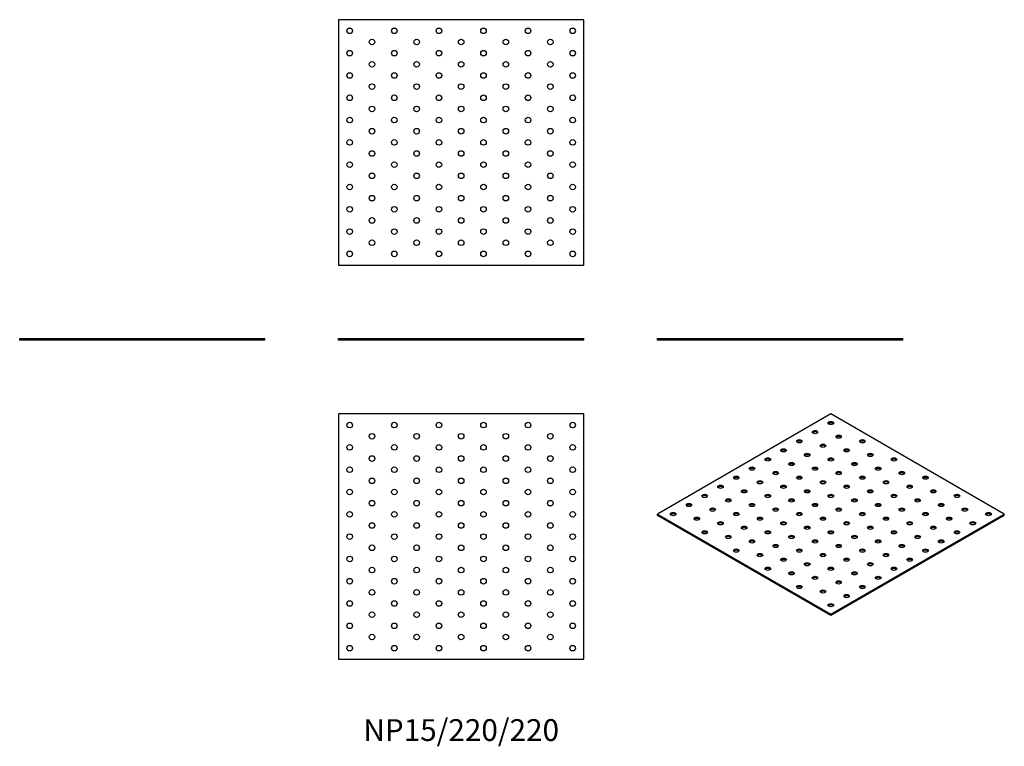
# Model space of a CAD drawing. Units: millimetres. Extents: x -396 to 487, y -364 to 288.
import ezdxf

# ---------------------------------------------------------------- set-up
doc = ezdxf.new("R2010")
doc.units = ezdxf.units.MM
doc.styles.get("Standard").update_dxf_attribs({"font": 'arial.ttf'})

# ---------------------------------------------------------------- blocks, each defined once
blk = doc.blocks.new('NP15_220_220-Front')
for p, q in [((-110, 1.5), (110, 1.5)), ((-110, 0), (-110, 1.5)), ((110, 0), (-110, 0)), ((110, 0), (110, 1.5))]:
    blk.add_line(p, q)
blk = doc.blocks.new('NP15_220_220-Left')
for p, q in [((-110, 1.5), (110, 1.5)), ((-110, 0), (-110, 1.5)), ((110, 0), (-110, 0)), ((110, 0), (110, 1.5))]:
    blk.add_line(p, q)
blk = doc.blocks.new('NP15_220_220-Right')
for p, q in [((-110, 1.5), (110, 1.5)), ((-110, 0), (-110, 1.5)), ((110, 0), (-110, 0)), ((110, 0), (110, 1.5))]:
    blk.add_line(p, q)
blk = doc.blocks.new('NP15_220_220-Top')
for p, q in [((-110, 110), (-110, -110)), ((110, 110), (-110, 110)), ((110, -110), (110, 110)), ((-110, -110), (110, -110))]:
    blk.add_line(p, q)
for centre in [(-100, 100), (-60, 100), (-20, 100), (20, 100), (60, 100), (100, 100), (-80, 90), (-40, 90), (0, 90), (40, 90), (80, 90), (-100, 80), (-60, 80), (-20, 80), (20, 80), (60, 80), (100, 80), (-80, 70), (-40, 70), (0, 70), (40, 70), (80, 70), (-100, 60), (-60, 60), (-20, 60), (20, 60), (60, 60), (100, 60), (-80, 50), (-40, 50), (0, 50), (40, 50), (80, 50), (-100, 40), (-60, 40), (-20, 40), (20, 40), (60, 40), (100, 40), (-80, 30), (-40, 30), (0, 30), (40, 30), (80, 30), (-100, 20), (-60, 20), (-20, 20), (20, 20), (60, 20), (100, 20), (-80, 10), (-40, 10), (0, 10), (40, 10), (80, 10), (-100, 0), (-60, 0), (-20, 0), (20, 0), (60, 0), (100, 0), (-80, -10), (-40, -10), (0, -10), (40, -10), (80, -10), (-100, -20), (-60, -20), (-20, -20), (20, -20), (60, -20), (100, -20), (-80, -30), (-40, -30), (0, -30), (40, -30), (80, -30), (-100, -40), (-60, -40), (-20, -40), (20, -40), (60, -40), (100, -40), (-80, -50), (-40, -50), (0, -50), (40, -50), (80, -50), (-100, -60), (-60, -60), (-20, -60), (20, -60), (60, -60), (100, -60), (-80, -70), (-40, -70), (0, -70), (40, -70), (80, -70), (-100, -80), (-60, -80), (-20, -80), (20, -80), (60, -80), (100, -80), (-80, -90), (-40, -90), (0, -90), (40, -90), (80, -90), (-100, -100), (-60, -100), (-20, -100), (20, -100), (60, -100), (100, -100)]:
    blk.add_circle(centre, 2.5)
blk = doc.blocks.new('NP15_220_220-Bottom')
for p, q in [((110, 110), (-110, 110)), ((-110, 110), (-110, -110)), ((110, -110), (110, 110)), ((-110, -110), (110, -110))]:
    blk.add_line(p, q)
for centre in [(-100, 100), (-60, 100), (-20, 100), (20, 100), (60, 100), (100, 100), (-80, 90), (-40, 90), (0, 90), (40, 90), (80, 90), (-100, 80), (-60, 80), (-20, 80), (20, 80), (60, 80), (100, 80), (-80, 70), (-40, 70), (0, 70), (40, 70), (80, 70), (-100, 60), (-60, 60), (-20, 60), (20, 60), (60, 60), (100, 60), (-80, 50), (-40, 50), (0, 50), (40, 50), (80, 50), (-100, 40), (-60, 40), (-20, 40), (20, 40), (60, 40), (100, 40), (-80, 30), (-40, 30), (0, 30), (40, 30), (80, 30), (-100, 20), (-60, 20), (-20, 20), (20, 20), (60, 20), (100, 20), (-80, 10), (-40, 10), (0, 10), (40, 10), (80, 10), (-100, 0), (-60, 0), (-20, 0), (20, 0), (60, 0), (100, 0), (-80, -10), (-40, -10), (0, -10), (40, -10), (80, -10), (-100, -20), (-60, -20), (-20, -20), (20, -20), (60, -20), (100, -20), (-80, -30), (-40, -30), (0, -30), (40, -30), (80, -30), (-100, -40), (-60, -40), (-20, -40), (20, -40), (60, -40), (100, -40), (-80, -50), (-40, -50), (0, -50), (40, -50), (80, -50), (-100, -60), (-60, -60), (-20, -60), (20, -60), (60, -60), (100, -60), (-80, -70), (-40, -70), (0, -70), (40, -70), (80, -70), (-100, -80), (-60, -80), (-20, -80), (20, -80), (60, -80), (100, -80), (-80, -90), (-40, -90), (0, -90), (40, -90), (80, -90), (-100, -100), (-60, -100), (-20, -100), (20, -100), (60, -100), (100, -100)]:
    blk.add_circle(centre, 2.5)
blk = doc.blocks.new('NP15_220_220-ISO')
for p, q in [((0, 90.43), (-155.56, 0.61)), ((155.56, 0.61), (0, 90.43)), ((-155.56, 0.61), (0, -89.2)), ((-155.56, -0.61), (-155.56, 0.61)), ((0, -89.2), (155.56, 0.61)), ((155.56, -0.61), (155.56, 0.61)), ((0, -90.43), (-155.56, -0.61)), ((155.56, -0.61), (0, -90.43)), ((0, -90.43), (0, -89.2))]:
    blk.add_line(p, q)
for centre in [(0, 82.26), (-14.14, 74.1), (7.07, 70.01), (-28.28, 65.93), (-7.07, 61.85), (28.28, 65.93), (-42.43, 57.77), (-21.21, 53.68), (14.14, 57.77), (35.36, 53.68), (-56.57, 49.6), (-35.36, 45.52), (0, 49.6), (21.21, 45.52), (56.57, 49.6), (-70.71, 41.44), (-49.5, 37.35), (-14.14, 41.44), (7.07, 37.35), (42.43, 41.44), (63.64, 37.35), (-98.99, 25.11), (-84.85, 33.27), (-63.64, 29.19), (-42.43, 25.11), (-28.28, 33.27), (-7.07, 29.19), (14.14, 25.11), (28.28, 33.27), (49.5, 29.19), (70.71, 25.11), (84.85, 33.27), (-113.14, 16.94), (-77.78, 21.02), (-56.57, 16.94), (-21.21, 21.02), (0, 16.94), (35.36, 21.02), (56.57, 16.94), (91.92, 21.02), (113.14, 16.94), (-127.28, 8.78), (-91.92, 12.86), (-70.71, 8.78), (-35.36, 12.86), (-14.14, 8.78), (21.21, 12.86), (42.43, 8.78), (77.78, 12.86), (98.99, 8.78), (-141.42, 0.61), (-106.07, 4.69), (-84.85, 0.61), (-49.5, 4.69), (-28.28, 0.61), (7.07, 4.69), (28.28, 0.61), (63.64, 4.69), (84.85, 0.61), (120.21, 4.69), (141.42, 0.61), (-120.21, -3.47), (-98.99, -7.55), (-63.64, -3.47), (-42.43, -7.55), (-7.07, -3.47), (14.14, -7.55), (49.5, -3.47), (70.71, -7.55), (106.07, -3.47), (127.28, -7.55), (-113.14, -15.72), (-77.78, -11.64), (-56.57, -15.72), (-21.21, -11.64), (0, -15.72), (35.36, -11.64), (56.57, -15.72), (91.92, -11.64), (113.14, -15.72), (-91.92, -19.8), (-70.71, -23.88), (-35.36, -19.8), (-14.14, -23.88), (21.21, -19.8), (42.43, -23.88), (77.78, -19.8), (98.99, -23.88), (-84.85, -32.05), (-63.64, -36.13), (-49.5, -27.97), (-28.28, -32.05), (-7.07, -36.13), (7.07, -27.97), (28.28, -32.05), (49.5, -36.13), (63.64, -27.97), (84.85, -32.05), (-42.43, -40.21), (-21.21, -44.29), (14.14, -40.21), (35.36, -44.29), (70.71, -40.21), (-56.57, -48.38), (-35.36, -52.46), (0, -48.38), (21.21, -52.46), (56.57, -48.38), (-14.14, -56.54), (7.07, -60.62), (42.43, -56.54), (-28.28, -64.71), (-7.07, -68.79), (28.28, -64.71), (14.14, -72.87), (0, -81.04)]:
    blk.add_ellipse(centre, major_axis=(-2.5, 0), ratio=0.57735)
for centre in [(0, 81.04), (-14.14, 72.87), (-28.28, 64.71), (-7.07, 60.62), (7.07, 68.79), (28.28, 64.71), (-42.43, 56.54), (-21.21, 52.46), (14.14, 56.54), (35.36, 52.46), (-56.57, 48.38), (-35.36, 44.29), (0, 48.38), (21.21, 44.29), (56.57, 48.38), (-70.71, 40.21), (-49.5, 36.13), (-14.14, 40.21), (7.07, 36.13), (42.43, 40.21), (63.64, 36.13), (-84.85, 32.05), (-63.64, 27.97), (-28.28, 32.05), (-7.07, 27.97), (28.28, 32.05), (49.5, 27.97), (84.85, 32.05), (-98.99, 23.88), (-77.78, 19.8), (-42.43, 23.88), (-21.21, 19.8), (14.14, 23.88), (35.36, 19.8), (70.71, 23.88), (91.92, 19.8), (-127.28, 7.55), (-113.14, 15.72), (-91.92, 11.64), (-70.71, 7.55), (-56.57, 15.72), (-35.36, 11.64), (-14.14, 7.55), (0, 15.72), (21.21, 11.64), (42.43, 7.55), (56.57, 15.72), (77.78, 11.64), (98.99, 7.55), (113.14, 15.72), (-141.42, -0.61), (-106.07, 3.47), (-84.85, -0.61), (-49.5, 3.47), (-28.28, -0.61), (7.07, 3.47), (28.28, -0.61), (63.64, 3.47), (84.85, -0.61), (120.21, 3.47), (141.42, -0.61), (-120.21, -4.69), (-98.99, -8.78), (-63.64, -4.69), (-42.43, -8.78), (-7.07, -4.69), (14.14, -8.78), (49.5, -4.69), (70.71, -8.78), (106.07, -4.69), (127.28, -8.78), (-113.14, -16.94), (-77.78, -12.86), (-56.57, -16.94), (-21.21, -12.86), (0, -16.94), (35.36, -12.86), (56.57, -16.94), (91.92, -12.86), (113.14, -16.94), (-91.92, -21.02), (-70.71, -25.11), (-35.36, -21.02), (-14.14, -25.11), (21.21, -21.02), (42.43, -25.11), (77.78, -21.02), (98.99, -25.11), (-84.85, -33.27), (-49.5, -29.19), (-28.28, -33.27), (7.07, -29.19), (28.28, -33.27), (63.64, -29.19), (84.85, -33.27), (-63.64, -37.35), (-42.43, -41.44), (-21.21, -45.52), (-7.07, -37.35), (14.14, -41.44), (35.36, -45.52), (49.5, -37.35), (70.71, -41.44), (-56.57, -49.6), (-35.36, -53.68), (0, -49.6), (21.21, -53.68), (56.57, -49.6), (-14.14, -57.77), (7.07, -61.85), (42.43, -57.77), (-28.28, -65.93), (-7.07, -70.01), (28.28, -65.93), (14.14, -74.1), (0, -82.26)]:
    blk.add_ellipse(centre, major_axis=(-2.5, 0), ratio=0.57735, start_param=3.579742, end_param=5.845036)

msp = doc.modelspace()

# ---------------------------------------------------------------- block references
for name, p in [('NP15_220_220-Bottom', (0, 177.5)), ('NP15_220_220-Right', (-286, 0)), ('NP15_220_220-Front', (0, 0)), ('NP15_220_220-Left', (286, 0)), ('NP15_220_220-Top', (0, -176)), ('NP15_220_220-ISO', (331.56, -156.43))]:
    msp.add_blockref(name, p)

# ---------------------------------------------------------------- texts
at = {"insert": (0, -352), "char_height": 19.5556, "attachment_point": 5}
msp.add_mtext('NP15/220/220', dxfattribs=at)

doc.saveas('drawing.dxf')
